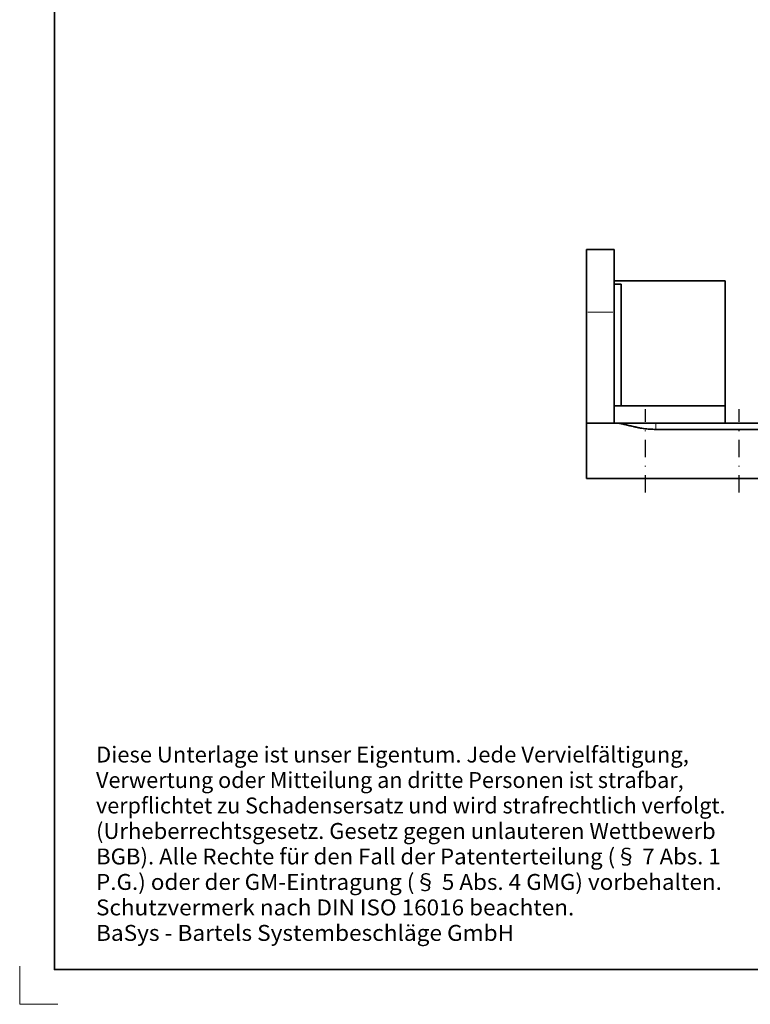
# Model space of a CAD drawing. Units: millimetres. Extents: x -1724 to -1427, y -447 to -27.
# Drawn here: x -1724 to -1618, y -447 to -305 of the extents above; entities that cross this region are included whole.
import ezdxf
from ezdxf.enums import TextEntityAlignment as Align

# ---------------------------------------------------------------- set-up
doc = ezdxf.new("R2010")
doc.units = ezdxf.units.MM
doc.header["$LTSCALE"] = 5
doc.linetypes.add('AUSGEZOGEN', pattern=[0])
doc.linetypes.add('DASHDOT', pattern=[1, 0.5, -0.25, 0, -0.25])
for name, color, linetype in [('BEMASS', 1, 'Continuous'), ('KONTUREN', 18, 'Continuous'), ('MITTEL', 18, 'Continuous'), ('RAHMEN', 18, 'Continuous'), ('VERDECKT', 18, 'Continuous'), ('WAND', 18, 'Continuous')]:
    doc.layers.add(name, color=color, linetype=linetype)
doc.styles.add('Arial', font='arial.ttf')

msp = doc.modelspace()

# ---------------------------------------------------------------- linework, layer by layer
at = {"layer": 'BEMASS', "color": 9, "linetype": 'AUSGEZOGEN', "lineweight": 18}
for p, q in [((-1638.11, -347.242), (-1641.71, -347.242)), ((-1631.91, -364.104), (-1631.91, -363.287))]:
    msp.add_line(p, q, dxfattribs=at)
at = {"layer": 'KONTUREN', "color": 18, "linetype": 'AUSGEZOGEN', "lineweight": 35}
for p, q in [((-1637.91, -338.242), (-1641.91, -338.242)), ((-1641.91, -338.242), (-1641.91, -347.242)), ((-1637.91, -338.242), (-1637.91, -347.242)), ((-1641.91, -347.242), (-1641.91, -363.242)), ((-1637.91, -363.242), (-1637.91, -347.242)), ((-1637.545, -363.242), (-1641.91, -363.242)), ((-1641.91, -363.242), (-1641.91, -371.242)), ((-1637.545, -363.242), (-1631.91, -363.242)), ((-1613.91, -363.242), (-1631.91, -363.242)), ((-1613.91, -364.149), (-1631.91, -364.149)), ((-1641.91, -371.242), (-1613.91, -371.242))]:
    msp.add_line(p, q, dxfattribs=at)
msp.add_lwpolyline([(-1631.91, -364.149), (-1632.132, -364.147), (-1632.172, -364.147), (-1632.357, -364.141), (-1632.433, -364.138), (-1632.583, -364.131), (-1632.693, -364.125), (-1632.81, -364.117), (-1632.952, -364.106), (-1633.037, -364.098), (-1633.209, -364.082), (-1633.263, -364.076), (-1633.422, -364.058), (-1633.463, -364.053), (-1633.488, -364.05), (-1633.711, -364.02), (-1633.714, -364.02), (-1633.932, -363.988), (-1633.962, -363.983), (-1634.149, -363.952), (-1634.206, -363.943), (-1634.362, -363.915), (-1634.416, -363.905), (-1634.446, -363.899), (-1634.572, -363.875), (-1634.681, -363.853), (-1634.776, -363.834), (-1634.91, -363.805), (-1634.976, -363.791), (-1635.085, -363.767), (-1635.134, -363.756), (-1635.169, -363.748), (-1635.352, -363.706), (-1635.356, -363.705), (-1635.537, -363.662), (-1635.563, -363.656), (-1635.609, -363.645), (-1635.711, -363.62), (-1635.767, -363.606), (-1635.877, -363.579), (-1635.964, -363.557), (-1636.039, -363.539), (-1636.153, -363.51), (-1636.197, -363.499), (-1636.334, -363.465), (-1636.352, -363.46), (-1636.402, -363.448), (-1636.502, -363.424), (-1636.507, -363.423), (-1636.646, -363.389), (-1636.67, -363.383), (-1636.711, -363.374), (-1636.784, -363.357), (-1636.825, -363.348), (-1636.916, -363.328), (-1636.971, -363.317), (-1636.975, -363.316), (-1637.041, -363.303), (-1637.106, -363.291), (-1637.158, -363.282), (-1637.2, -363.275), (-1637.232, -363.27), (-1637.267, -363.264), (-1637.348, -363.254), (-1637.369, -363.252), (-1637.389, -363.25), (-1637.416, -363.247), (-1637.453, -363.245), (-1637.461, -363.244), (-1637.504, -363.242), (-1637.545, -363.242)], dxfattribs=at)
at = {"layer": 'MITTEL', "color": 18, "linetype": 'AUSGEZOGEN', "lineweight": 35}
for p, q in [((-1621.91, -342.742), (-1637.91, -342.742)), ((-1637.91, -343.242), (-1636.91, -343.242)), ((-1636.91, -343.242), (-1637.91, -343.242)), ((-1636.91, -343.242), (-1636.91, -360.742)), ((-1636.91, -360.742), (-1636.91, -343.242)), ((-1621.91, -360.742), (-1621.91, -342.742)), ((-1621.91, -360.742), (-1637.91, -360.742)), ((-1621.91, -363.242), (-1621.91, -360.742))]:
    msp.add_line(p, q, dxfattribs=at)
at = {"layer": 'MITTEL', "color": 1, "linetype": 'DASHDOT', "lineweight": 25}
for p, q in [((-1633.41, -373.242), (-1633.41, -361.242)), ((-1619.91, -373.242), (-1619.91, -361.242))]:
    msp.add_line(p, q, dxfattribs=at)
at = {"layer": 'VERDECKT', "color": 9, "linetype": 'AUSGEZOGEN', "lineweight": 18}
for p, q in [((-1723.657, -441.506), (-1723.657, -447.006)), ((-1723.657, -447.006), (-1718.157, -447.006))]:
    msp.add_line(p, q, dxfattribs=at)
at = {"layer": 'WAND', "color": 18, "linetype": 'AUSGEZOGEN', "lineweight": 35}
msp.add_lwpolyline([(-1718.657, -42.006), (-1431.657, -42.006), (-1431.657, -442.006), (-1718.657, -442.006)], close=True, dxfattribs=at)

# ---------------------------------------------------------------- texts
at = {"layer": 'RAHMEN', "color": 1, "linetype": 'AUSGEZOGEN', "lineweight": 18, "style": 'Arial'}
for s, width, p, p2 in [('Diese Unterlage ist unser Eigentum. Jede Vervielfältigung,', 1.03261, (-1712.645, -412.158), (-1627.151, -412.158)), ('Verwertung oder Mitteilung an dritte Personen ist strafbar,', 1.032484, (-1712.645, -415.83), (-1627.896, -415.83)), ('verpflichtet zu Schadensersatz und wird strafrechtlich verfolgt.', 1.032139, (-1712.645, -419.502), (-1621.863, -419.502)), ('(Urheberrechtsgesetz. Gesetz gegen unlauteren Wettbewerb', 1.032708, (-1712.645, -423.174), (-1623.28, -423.174)), ('BGB). Alle Rechte für den Fall der Patenterteilung (§ 7 Abs. 1', 1.032464, (-1712.645, -426.847), (-1622.564, -426.847)), ('P.G.) oder der GM-Eintragung (§ 5 Abs. 4 GMG) vorbehalten.', 1.03241, (-1712.645, -430.519), (-1622.389, -430.519)), ('Schutzvermerk nach DIN ISO 16016 beachten.', 1.032933, (-1712.645, -434.191), (-1643.674, -434.191)), ('BaSys - Bartels Systembeschläge GmbH', 1.032466, (-1712.645, -437.863), (-1652.352, -437.863))]:
    msp.add_text(s, height=2.29512, dxfattribs=dict(at, width=width)).set_placement(p, p2, align=Align.FIT)

doc.saveas('drawing.dxf')
